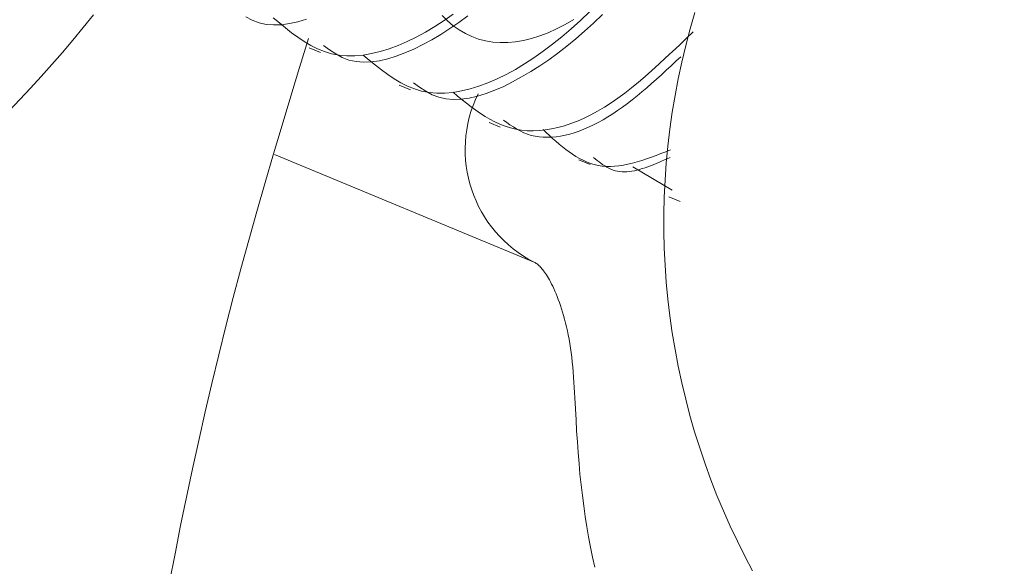
# Model space of a CAD drawing. Units: millimetres. Extents: x 280.5 to 321.4, y 170.8 to 218.8.
# Drawn here: x 296.4 to 296.5, y 191.6 to 191.6 of the extents above; entities that cross this region are included whole.
import ezdxf

# ---------------------------------------------------------------- set-up
doc = ezdxf.new("R2010")
doc.units = ezdxf.units.MM
doc.header["$MEASUREMENT"] = 0
doc.linetypes.add('AI-Linetype-0', pattern=[1.4, 0.7, -0.7])
doc.layers.add('Ebene 1', color=7, linetype='Continuous', lineweight=0)

# ---------------------------------------------------------------- blocks, each defined once
blk = doc.blocks.new('Block_0')
at = {"layer": 'Ebene 1', "color": 250, "lineweight": 9}
for p, q in [((296.452288, 191.6128), (296.452917, 191.61254)), ((296.457314, 191.610719), (296.457942, 191.610459)), ((296.462339, 191.608637), (296.462967, 191.608377)), ((296.46489, 191.600816), (296.450347, 191.60684)), ((296.467364, 191.606556), (296.467992, 191.606296)), ((296.470382, 191.606156), (296.472565, 191.604863)), ((296.472389, 191.604475), (296.473017, 191.604214))]:
    blk.add_line(p, q, dxfattribs=at)
for points in [[(296.43552, 191.609292), (296.436123, 191.60992), (296.436722, 191.61056), (296.437317, 191.611211), (296.437908, 191.611875), (296.438495, 191.61255), (296.439079, 191.613236), (296.439658, 191.613933), (296.440232, 191.614642)], [(296.448752, 191.614543), (296.449109, 191.614349), (296.449486, 191.614204), (296.449884, 191.614115), (296.450301, 191.61408), (296.450737, 191.614096), (296.451188, 191.614159), (296.451653, 191.614265), (296.45213, 191.614413)], [(296.450282, 191.614482), (296.450621, 191.614198), (296.450962, 191.613919), (296.451306, 191.613649), (296.451656, 191.613393), (296.452013, 191.613154), (296.452378, 191.612938), (296.452754, 191.61275), (296.453142, 191.612593), (296.453544, 191.612472), (296.453961, 191.612391), (296.454395, 191.612353), (296.454843, 191.612355), (296.455304, 191.612397), (296.455777, 191.612478), (296.45626, 191.612594), (296.456753, 191.612747), (296.457253, 191.612933), (296.45776, 191.613151), (296.458271, 191.613401), (296.458787, 191.613681), (296.459304, 191.613989), (296.459824, 191.614326), (296.460344, 191.61469)], [(296.453092, 191.612928), (296.453431, 191.612687), (296.453777, 191.612461), (296.454135, 191.612268), (296.454511, 191.612122), (296.454909, 191.612033), (296.455326, 191.611998), (296.455762, 191.612014), (296.456213, 191.612077), (296.456678, 191.612184), (296.457155, 191.612331), (296.457641, 191.612516), (296.458135, 191.612734), (296.458635, 191.612983), (296.459138, 191.613258), (296.459642, 191.613557), (296.460146, 191.613877), (296.46065, 191.61422), (296.461153, 191.614584)], [(296.455307, 191.6124), (296.455646, 191.612117), (296.455987, 191.611838), (296.456331, 191.611568), (296.456681, 191.611311), (296.457038, 191.611073), (296.457403, 191.610857), (296.457779, 191.610668), (296.458167, 191.610511), (296.458569, 191.61039), (296.458987, 191.61031), (296.45942, 191.610271), (296.459868, 191.610274), (296.460329, 191.610316), (296.460802, 191.610396), (296.461285, 191.610513), (296.461778, 191.610665), (296.462278, 191.610851), (296.462785, 191.61107), (296.463296, 191.61132), (296.463812, 191.6116), (296.464329, 191.611908), (296.464849, 191.612244), (296.465369, 191.612609), (296.46589, 191.613001), (296.46641, 191.61342), (296.46693, 191.613866), (296.467449, 191.614339), (296.467966, 191.614838)], [(296.458117, 191.610847), (296.458457, 191.610605), (296.458802, 191.61038), (296.45916, 191.610186), (296.459536, 191.610041), (296.459934, 191.609952), (296.460352, 191.609917), (296.460787, 191.609933), (296.461238, 191.609996), (296.461704, 191.610103), (296.46218, 191.61025), (296.462667, 191.610434), (296.463161, 191.610653), (296.46366, 191.610901), (296.464163, 191.611176), (296.464667, 191.611475), (296.465171, 191.611796), (296.465675, 191.612138), (296.466179, 191.612502), (296.466681, 191.612889), (296.467182, 191.613299), (296.467682, 191.613731), (296.468179, 191.614187), (296.468675, 191.614667)], [(296.459729, 191.614615), (296.460027, 191.614311), (296.460342, 191.61404), (296.460672, 191.613802), (296.461018, 191.613598), (296.461379, 191.613428), (296.461755, 191.613293), (296.462143, 191.613193), (296.462544, 191.613128), (296.462957, 191.613098), (296.463382, 191.613103), (296.463816, 191.613143), (296.46426, 191.613217), (296.464713, 191.613326), (296.465173, 191.613469), (296.465641, 191.613647), (296.466115, 191.613859), (296.466594, 191.614105), (296.467077, 191.614385)], [(296.473847, 191.614775), (296.473581, 191.61386), (296.473337, 191.612939), (296.473115, 191.612012), (296.472915, 191.611081), (296.472736, 191.610145), (296.47258, 191.609205), (296.472446, 191.608262), (296.472335, 191.607316), (296.472246, 191.606368), (296.472179, 191.605418), (296.472134, 191.604467), (296.472111, 191.603516), (296.472111, 191.602565), (296.472134, 191.601614), (296.472179, 191.600665), (296.472246, 191.599717), (296.472335, 191.598771), (296.472446, 191.597828), (296.472579, 191.596889), (296.472734, 191.595954), (296.47291, 191.595023), (296.473108, 191.594097), (296.473328, 191.593177), (296.473568, 191.592263), (296.47383, 191.591356), (296.474112, 191.590456), (296.474414, 191.589564), (296.474736, 191.58868), (296.475078, 191.587806), (296.475439, 191.586941), (296.475819, 191.586087), (296.476218, 191.585243), (296.476635, 191.584411), (296.477069, 191.58359)], [(296.460332, 191.610319), (296.460582, 191.610112), (296.460832, 191.609908), (296.461084, 191.609706), (296.461337, 191.60951), (296.461594, 191.609321), (296.461854, 191.60914), (296.462119, 191.608969), (296.462388, 191.608811), (296.462663, 191.608666), (296.462945, 191.608536), (296.463233, 191.608423), (296.46353, 191.60833), (296.463834, 191.608256), (296.464148, 191.608205), (296.464471, 191.608175), (296.464801, 191.608167), (296.465138, 191.608181), (296.465483, 191.608216), (296.465833, 191.608273), (296.466189, 191.608351), (296.46655, 191.60845), (296.466915, 191.60857), (296.467284, 191.608711), (296.467656, 191.608873), (296.46803, 191.609056), (296.468407, 191.609259), (296.468785, 191.609483), (296.469163, 191.609727), (296.469543, 191.60999), (296.469923, 191.610271), (296.470303, 191.610568), (296.470684, 191.610879), (296.471065, 191.611203), (296.471446, 191.611538), (296.471828, 191.611883), (296.47221, 191.612236), (296.472592, 191.612595), (296.472975, 191.612959), (296.473357, 191.613326), (296.47374, 191.613695)], [(296.444486, 191.582978), (296.444791, 191.584551), (296.445107, 191.586127), (296.445433, 191.587708), (296.445771, 191.589292), (296.446119, 191.59088), (296.44648, 191.59247), (296.446853, 191.594064), (296.447239, 191.59566), (296.447637, 191.597259), (296.44805, 191.598859), (296.448476, 191.600461), (296.448916, 191.602065), (296.449368, 191.603671), (296.449831, 191.605277), (296.450303, 191.606884), (296.450782, 191.608493), (296.451266, 191.610101), (296.451753, 191.611711), (296.452243, 191.61332)], [(296.463143, 191.608766), (296.463326, 191.608635), (296.463511, 191.608507), (296.463698, 191.608383), (296.463888, 191.608266), (296.464082, 191.608159), (296.464281, 191.608064), (296.464486, 191.607982), (296.464698, 191.607916), (296.464916, 191.607866), (296.46514, 191.607831), (296.465369, 191.607811), (296.465604, 191.607805), (296.465844, 191.607814), (296.466089, 191.607836), (296.466338, 191.607873), (296.466591, 191.607923), (296.466847, 191.607987), (296.467106, 191.608063), (296.467369, 191.608153), (296.467633, 191.608255), (296.4679, 191.608369), (296.468169, 191.608495), (296.468439, 191.608632), (296.468711, 191.608781), (296.468983, 191.608942), (296.469255, 191.609113), (296.469527, 191.609295), (296.4698, 191.609487), (296.470072, 191.609688), (296.470343, 191.609899), (296.470615, 191.610117), (296.470886, 191.610342), (296.471157, 191.610574), (296.471427, 191.610812), (296.471698, 191.611054), (296.471969, 191.6113), (296.472239, 191.611549), (296.47251, 191.611801), (296.47278, 191.612054), (296.47305, 191.612308)], [(296.465357, 191.608237), (296.465536, 191.608072), (296.465714, 191.607907), (296.465894, 191.607744), (296.466074, 191.607584), (296.466256, 191.607428), (296.466439, 191.607276), (296.466625, 191.60713), (296.466812, 191.606991), (296.467002, 191.60686), (296.467195, 191.606737), (296.467392, 191.606624), (296.467592, 191.606521), (296.467795, 191.60643), (296.468003, 191.606351), (296.468216, 191.606285), (296.468433, 191.606234), (296.468656, 191.606198), (296.468884, 191.606178), (296.469118, 191.606175), (296.469357, 191.606187), (296.469601, 191.606214), (296.469849, 191.606253), (296.470101, 191.606305), (296.470357, 191.606367), (296.470617, 191.606439), (296.470879, 191.606519), (296.471143, 191.606606), (296.47141, 191.606699), (296.471678, 191.606797), (296.471947, 191.606898), (296.472217, 191.607002), (296.472488, 191.607107)], [(296.468168, 191.606684), (296.468273, 191.606599), (296.468379, 191.606516), (296.468485, 191.606434), (296.468592, 191.606354), (296.4687, 191.606278), (296.46881, 191.606206), (296.468921, 191.606139), (296.469035, 191.606078), (296.46915, 191.606023), (296.469269, 191.605976), (296.46939, 191.605938), (296.469514, 191.605909), (296.469641, 191.605889), (296.469772, 191.605878), (296.469905, 191.605876), (296.470041, 191.605882), (296.47018, 191.605895), (296.470321, 191.605915), (296.470464, 191.605942), (296.47061, 191.605976), (296.470757, 191.606014), (296.470906, 191.606058), (296.471057, 191.606107), (296.471209, 191.60616), (296.471363, 191.606217), (296.471517, 191.606277), (296.471673, 191.60634), (296.471829, 191.606405), (296.471986, 191.606473), (296.472144, 191.606541), (296.472302, 191.606611), (296.47246, 191.606681)], [(296.46489, 191.600816), (296.4649, 191.600811), (296.464911, 191.600806), (296.464922, 191.600801), (296.464934, 191.600794), (296.464948, 191.600786), (296.464964, 191.600776), (296.464981, 191.600765), (296.465001, 191.600751), (296.465024, 191.600734), (296.46505, 191.600715), (296.465078, 191.600692), (296.465109, 191.600665), (296.465142, 191.600635), (296.465178, 191.6006), (296.465216, 191.60056), (296.465257, 191.600516), (296.465299, 191.600466), (296.465344, 191.60041), (296.465392, 191.600349), (296.465441, 191.600281), (296.465492, 191.600207), (296.465546, 191.600126), (296.465601, 191.600037), (296.465658, 191.599942), (296.465717, 191.599839), (296.465776, 191.599728), (296.465837, 191.599611), (296.465899, 191.599486), (296.465961, 191.599354), (296.466023, 191.599215), (296.466086, 191.599069), (296.466148, 191.598915), (296.46621, 191.598755), (296.466272, 191.598587), (296.466332, 191.598412), (296.466392, 191.598231), (296.46645, 191.598042), (296.466507, 191.597846), (296.466562, 191.597643), (296.466616, 191.597434), (296.466668, 191.597217), (296.466717, 191.596994), (296.466765, 191.596765), (296.46681, 191.596529), (296.466852, 191.596287), (296.466892, 191.596038), (296.466929, 191.595783), (296.466963, 191.595522), (296.466994, 191.595255), (296.467021, 191.594982), (296.467045, 191.594703), (296.467066, 191.594419), (296.467085, 191.594131), (296.467102, 191.593841), (296.467118, 191.593548), (296.467134, 191.593255)], [(296.467134, 191.593255), (296.467166, 191.59264), (296.4672, 191.592025), (296.467236, 191.591412), (296.467275, 191.590801), (296.467318, 191.590193), (296.467367, 191.589589), (296.467422, 191.588988), (296.467485, 191.588393), (296.467555, 191.587802), (296.467632, 191.587216), (296.467716, 191.586635), (296.467808, 191.586059), (296.467906, 191.585487), (296.468012, 191.584921), (296.468124, 191.584359), (296.468243, 191.583802)]]:
    blk.add_lwpolyline(points, dxfattribs=at)
blk.add_open_spline([(296.46173, 191.610243), (296.46002, 191.606765), (296.46143, 191.602559), (296.46489, 191.600816)], degree=3, dxfattribs=at)

msp = doc.modelspace()

# ---------------------------------------------------------------- linework, layer by layer
at = {"layer": 'Ebene 1', "color": 250, "linetype": 'AI-Linetype-0', "lineweight": 18}
msp.add_open_spline([(288.865625, 188.051389), (288.865625, 179.076762), (296.140997, 171.801389), (305.115625, 171.801389), (314.090252, 171.801389), (321.365625, 179.076762), (321.365625, 188.051389), (321.365625, 197.026016), (314.090252, 204.301389), (305.115625, 204.301389), (296.140997, 204.301389), (288.865625, 197.026016), (288.865625, 188.051389)], degree=3, knots=[0, 0, 0, 0, 1, 1, 1, 2, 2, 2, 3, 3, 3, 4, 4, 4, 4], dxfattribs=at)

# ---------------------------------------------------------------- block references
at = {"layer": 'Ebene 1'}
msp.add_blockref('Block_0', (0, 0), dxfattribs=at)

doc.saveas('drawing.dxf')
